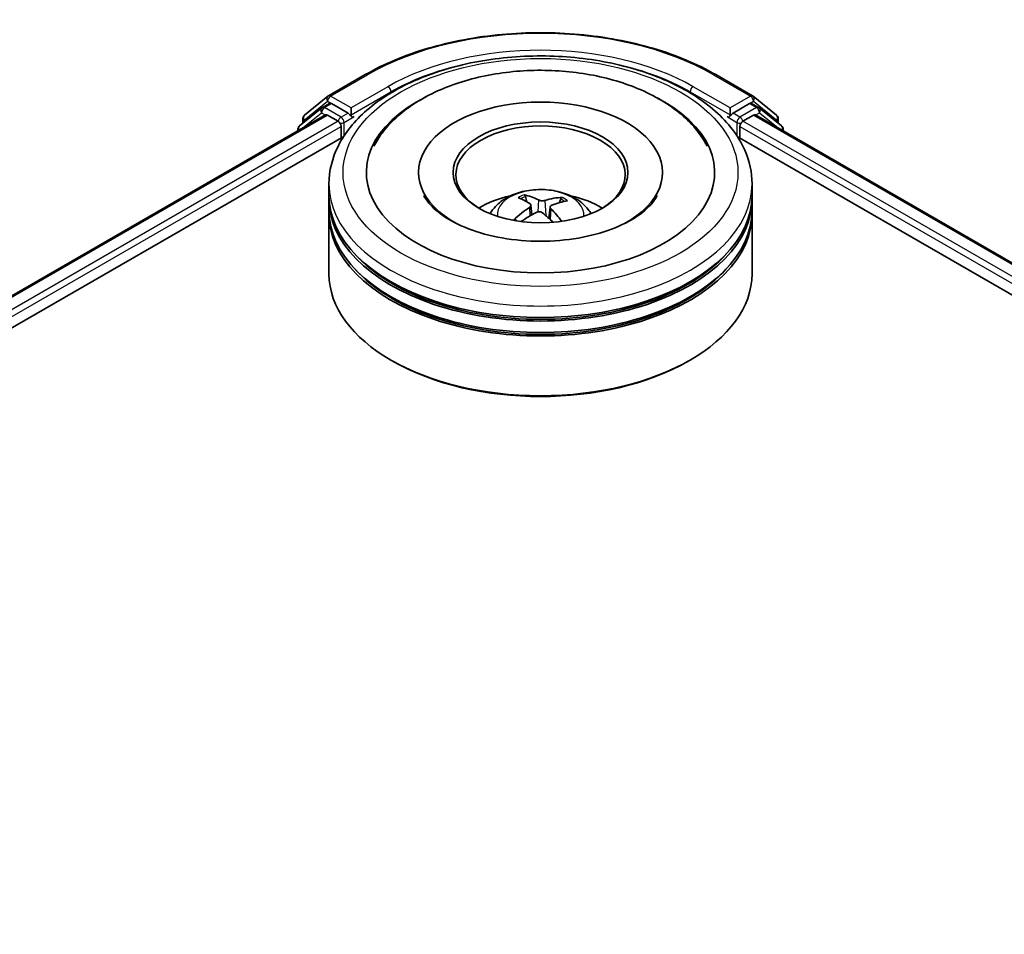
# Model space of a CAD drawing. Units: millimetres. Extents: x 0 to 7283, y 0 to 1405.
# Drawn here: x 49 to 57, y 121 to 129 of the extents above; entities that cross this region are included whole.
import ezdxf

# ---------------------------------------------------------------- set-up
doc = ezdxf.new("R2010")
doc.units = ezdxf.units.MM
doc.layers.add('Visible (ISO)', color=7, linetype='Continuous', lineweight=35)
doc.layers.add('Visible Narrow (ISO)', color=7, linetype='Continuous', lineweight=25)

msp = doc.modelspace()

# ---------------------------------------------------------------- linework, layer by layer
at = {"layer": 'Visible (ISO)'}
for p, q in [((51.37382, 128.02997), (51.66452, 128.19781)), ((54.42564, 128.19781), (54.71633, 128.02997)), ((51.18565, 127.87839), (51.36954, 128.02703)), ((54.72062, 128.02703), (54.90451, 127.87839)), ((51.32246, 127.93627), (51.14636, 127.79393)), ((51.32675, 127.93921), (51.38175, 127.97096)), ((51.52873, 127.89407), (51.39841, 127.96931)), ((51.5523, 127.88047), (51.5523, 127.9349)), ((54.53786, 127.9349), (54.53786, 127.88047)), ((54.69174, 127.96931), (54.56143, 127.89407)), ((54.76341, 127.93921), (54.70841, 127.97096)), ((54.94379, 127.79393), (54.7677, 127.93627)), ((42.71665, 122.89566), (51.35025, 127.88028)), ((51.17327, 127.81567), (51.17327, 127.85247)), ((51.36692, 127.87863), (51.45016, 127.83057)), ((51.55817, 127.8658), (51.5592, 127.86521)), ((54.53096, 127.86521), (54.53199, 127.8658)), ((54.64, 127.83057), (54.72324, 127.87863)), ((54.73991, 127.88028), (84.58671, 110.64822)), ((54.91689, 127.85247), (54.91689, 127.81567)), ((51.13398, 127.768), (51.13398, 127.75542)), ((51.47373, 127.78974), (51.47373, 127.69902)), ((54.61643, 127.69902), (54.61643, 127.78974)), ((54.95617, 127.75542), (54.95617, 127.768)), ((44.5314, 123.69087), (51.49489, 127.71124)), ((54.59527, 127.71124), (82.77196, 111.44342)), ((52.08397, 127.42686), (52.08397, 127.40508)), ((54.00619, 127.42686), (54.00619, 127.40508)), ((51.37841, 127.24541), (51.37841, 127.33614)), ((54.71175, 127.24541), (54.71175, 127.33614)), ((51.37841, 127.12748), (51.37841, 127.2182)), ((52.9379, 127.19477), (52.92761, 127.23689)), ((53.20404, 127.21873), (53.19384, 127.18878)), ((54.71175, 127.12748), (54.71175, 127.2182)), ((52.96943, 127.16908), (52.9775, 127.09385)), ((53.12074, 127.15439), (53.11124, 127.06596)), ((51.37841, 126.62851), (51.37841, 127.10026)), ((54.71175, 126.62851), (54.71175, 127.10026)), ((51.88228, 125.93902), (51.86657, 125.94809)), ((54.20788, 125.93902), (54.22359, 125.94809))]:
    msp.add_line(p, q, dxfattribs=at)
for centre, start, end in [((51.39049, 128.0011), 120, 128.948276), ((54.69967, 128.0011), 51.051724, 60), ((51.34342, 127.91034), 120, 128.948276), ((54.74674, 127.91034), 51.051724, 60), ((51.2066, 127.85247), 128.948276, 180), ((54.88356, 127.85247), 0, 51.051724), ((51.16732, 127.768), 128.948276, 180), ((54.92284, 127.768), 0, 51.051724)]:
    msp.add_arc(centre, 0.03333, start, end, dxfattribs=at)
for centre, major_axis, ratio, start_param, end_param in [((53.04508, 127.42686), (1.37222, 0), 0.5773503, 2.2877064, 7.1370716), ((51.39841, 127.9421), (-0.01667, 0.02887), 0.5773503, 5.4977871, 6.2831853), ((53.04508, 127.42686), (0.96111, 0), 0.5773503, 5.4710656, 10.2368977), ((54.69174, 127.9421), (0.01667, 0.02887), 0.5773503, 0, 0.7853982), ((51.36692, 127.85141), (-0.01667, 0.02887), 0.5773503, 5.4977871, 6.2831853), ((51.57587, 127.89407), (-0.01667, -0.02887), 0.5773503, 5.4977871, 7.0685835), ((54.51429, 127.89407), (0.01667, -0.02887), 0.5773503, 5.4977871, 7.0685835), ((54.72324, 127.85141), (0.01667, 0.02887), 0.5773503, 0, 0.7853982), ((51.45016, 127.80335), (-0.01667, 0.02887), 0.5773503, 3.9269908, 5.4977871), ((53.04508, 127.40871), (-0.66667, 0), 0.5773503, 2.3727253, 7.0520527), ((54.64, 127.80335), (-0.01667, -0.02887), 0.5773503, 3.9269908, 5.4977871), ((53.04508, 127.2182), (1.66667, 0), 0.5773503, 3.12745, 6.2973279), ((53.04508, 127.24541), (-1.66667, 0), 0.5773503, 0, 3.1415927), ((53.04508, 126.88253), (-0.66667, 0), 0.5773503, 5.0762837, 5.5305884), ((53.05771, 126.5804), (0.32332, -0.64562), 0.4228846, 2.4984344, 2.7374187), ((53.03343, 126.56925), (-0.2765, 0.66702), 0.5887141, 5.6764439, 5.9154282), ((53.05412, 126.56789), (-0.40781, -0.59587), 0.7118937, 3.6254419, 3.8644262), ((53.04508, 126.88253), (-0.66667, 0), 0.5773503, 3.8941895, 4.3484943), ((53.05536, 126.56846), (-0.34597, -0.63377), 0.6600191, 4.0145743, 4.2535586), ((53.03244, 126.56996), (-0.22326, 0.68667), 0.5235234, 5.2866778, 5.5010497), ((53.0348, 126.5819), (0.43753, 0.57439), 0.5593803, 0.5164619, 0.7554462), ((53.04508, 127.10026), (1.66667, 0), 0.5773503, 3.12745, 6.2973279), ((53.04508, 127.12748), (-1.66667, 0), 0.5773503, 0, 3.1415927), ((53.03604, 126.58248), (0.49172, 0.52875), 0.6112549, 1.0321852, 1.2382328), ((53.05672, 126.58112), (0.37382, -0.61775), 0.4880753, 2.0621099, 2.2427791), ((53.04508, 127.2182), (-1.64444, 0), 0.5773503, 0.478284, 2.6633086), ((53.04508, 126.62851), (1.66667, 0), 0.5773503, 3.1415927, 6.2831853), ((53.04508, 127.10026), (-1.64444, 0), 0.5773503, 0.478284, 2.6633086), ((53.04508, 126.61036), (1.64444, 0), 0.5773503, 3.9269908, 5.4977871)]:
    msp.add_ellipse(centre, major_axis=major_axis, ratio=ratio, start_param=start_param, end_param=end_param, dxfattribs=at)
msp.add_ellipse((53.04508, 127.42686), major_axis=(0.68889, 0), ratio=0.5773503, dxfattribs=at)
for points, knots in [([(51.66452, 128.19781), (51.80997, 128.28178), (51.97779, 128.35211), (52.34221, 128.45931), (52.53877, 128.49616), (52.94185, 128.53302), (53.14831, 128.53302), (53.55139, 128.49616), (53.74794, 128.45931), (54.11237, 128.35211), (54.28019, 128.28178), (54.42564, 128.19781)], [1.5707963, 1.5707963, 1.5707963, 1.5707963, 1.8849556, 1.8849556, 2.1991149, 2.1991149, 2.5132741, 2.5132741, 2.8274334, 2.8274334, 3.1415927, 3.1415927, 3.1415927, 3.1415927]), ([(51.37841, 127.33614), (51.37841, 127.43923), (51.40424, 127.54196), (51.50404, 127.73967), (51.58074, 127.83383), (51.78068, 128.00743), (51.90728, 128.08534), (52.19484, 128.21332), (52.35624, 128.26299), (52.69575, 128.32913), (52.87371, 128.34575), (53.22901, 128.34493), (53.40628, 128.32757), (53.74368, 128.26028), (53.90371, 128.21028), (54.19116, 128.08091), (54.31846, 128.00142), (54.52453, 127.81877), (54.60409, 127.71564), (54.69166, 127.51804), (54.71175, 127.42719), (54.71175, 127.33614)], [0.1106873, 0.1106873, 0.1106873, 0.1106873, 0.3942924, 0.3942924, 0.6974917, 0.6974917, 1.0247541, 1.0247541, 1.3560321, 1.3560321, 1.6855006, 1.6855006, 2.0141187, 2.0141187, 2.3436234, 2.3436234, 2.6749185, 2.6749185, 3.0017943, 3.0017943, 3.25228, 3.25228, 3.25228, 3.25228]), ([(51.79672, 127.73716), (51.86164, 127.8237), (51.94451, 127.89836), (52.14668, 128.03323), (52.26959, 128.09059), (52.53665, 128.17766), (52.68103, 128.20701), (52.97523, 128.23573), (53.12492, 128.2354), (53.41722, 128.20553), (53.55977, 128.17601), (53.82617, 128.08835), (53.94986, 128.03), (54.16364, 127.88528), (54.25454, 127.79896), (54.33457, 127.67739), (54.3469, 127.65657), (54.35814, 127.6352)], [0, 0, 0, 0, 0.3046813, 0.3046813, 0.6480266, 0.6480266, 0.9945771, 0.9945771, 1.3373342, 1.3373342, 1.6801427, 1.6801427, 2.0267391, 2.0267391, 2.3696959, 2.3696959, 2.438197, 2.438197, 2.438197, 2.438197]), ([(51.52873, 127.89407), (51.53171, 127.89235), (51.53486, 127.88981), (51.54086, 127.88377), (51.54374, 127.88028), (51.54783, 127.8754), (51.54935, 127.87362), (51.55237, 127.87038), (51.55388, 127.86893), (51.55623, 127.86704), (51.55719, 127.86637), (51.55817, 127.86581)], [0.185147228, 0.185147228, 0.185147228, 0.185147228, 0.196528423, 0.196528423, 0.207909617, 0.207909617, 0.213859594, 0.213859594, 0.21980957, 0.21980957, 0.223874943, 0.223874943, 0.223874943, 0.223874943]), ([(54.53199, 127.86581), (54.53296, 127.86637), (54.53393, 127.86704), (54.53628, 127.86893), (54.53779, 127.87038), (54.54081, 127.87362), (54.54232, 127.8754), (54.54642, 127.88028), (54.5493, 127.88377), (54.5553, 127.88981), (54.55845, 127.89235), (54.56143, 127.89407)], [0.022988029, 0.022988029, 0.022988029, 0.022988029, 0.027053401, 0.027053401, 0.033003378, 0.033003378, 0.038953354, 0.038953354, 0.050334548, 0.050334548, 0.061715743, 0.061715743, 0.061715743, 0.061715743]), ([(52.64744, 127.10207), (52.65982, 127.12345), (52.67441, 127.1424), (52.71679, 127.18725), (52.74667, 127.2092), (52.81761, 127.24923), (52.85976, 127.26487), (52.94899, 127.28657), (52.99624, 127.29201), (53.09027, 127.29224), (53.13701, 127.28716), (53.2281, 127.26582), (53.27247, 127.24955), (53.35336, 127.20337), (53.39064, 127.17407), (53.42891, 127.12414), (53.43613, 127.11345), (53.44272, 127.10207)], [2.5655401, 2.5655401, 2.5655401, 2.5655401, 2.742385, 2.742385, 3.0397424, 3.0397424, 3.4150024, 3.4150024, 3.8094272, 3.8094272, 4.1992636, 4.1992636, 4.5935314, 4.5935314, 4.9678373, 4.9678373, 5.0619164, 5.0619164, 5.0619164, 5.0619164]), ([(53.96475, 127.2439), (53.95779, 127.23066), (53.94907, 127.21676), (53.90932, 127.16355), (53.86504, 127.1212), (53.75044, 127.04433), (53.68259, 127.00956), (53.5263, 126.95053), (53.43751, 126.92648), (53.24754, 126.89343), (53.14616, 126.88476), (52.94258, 126.8848), (52.84042, 126.89364), (52.64788, 126.92748), (52.55745, 126.95237), (52.39914, 127.01336), (52.33089, 127.04922), (52.22233, 127.12425), (52.18171, 127.16321), (52.14234, 127.21477), (52.13286, 127.22972), (52.1254, 127.2439)], [3.0276162, 3.0276162, 3.0276162, 3.0276162, 3.1401008, 3.1401008, 3.4436086, 3.4436086, 3.72438, 3.72438, 4.0110649, 4.0110649, 4.3040037, 4.3040037, 4.5992232, 4.5992232, 4.8921171, 4.8921171, 5.1785616, 5.1785616, 5.4592872, 5.4592872, 5.5797896, 5.5797896, 5.5797896, 5.5797896]), ([(52.9166, 127.25018), (52.91764, 127.24998), (52.91884, 127.24947), (52.92101, 127.24805), (52.92234, 127.24682), (52.92437, 127.24431), (52.92543, 127.2426), (52.92674, 127.23979), (52.92726, 127.23828), (52.92761, 127.23689)], [0.014560073, 0.014560073, 0.014560073, 0.014560073, 0.018722682, 0.018722682, 0.023429831, 0.023429831, 0.028069056, 0.028069056, 0.031810233, 0.031810233, 0.031810233, 0.031810233]), ([(53.20404, 127.21873), (53.20451, 127.22007), (53.2052, 127.2215), (53.20687, 127.22412), (53.2082, 127.22567), (53.21074, 127.22788), (53.21239, 127.22891), (53.21506, 127.23002), (53.21652, 127.23035), (53.21778, 127.23041)], [0.0427285, 0.0427285, 0.0427285, 0.0427285, 0.046469677, 0.046469677, 0.051108902, 0.051108902, 0.055816051, 0.055816051, 0.05997866, 0.05997866, 0.05997866, 0.05997866]), ([(52.96273, 127.17903), (52.96537, 127.17725), (52.96746, 127.17495), (52.96965, 127.16984), (52.96975, 127.16703), (52.96824, 127.16169), (52.96653, 127.15881), (52.96206, 127.15416), (52.95973, 127.1523), (52.95714, 127.15066)], [0, 0, 0, 0, 0.012499779, 0.012499779, 0.024999557, 0.024999557, 0.037523671, 0.037523671, 0.046676606, 0.046676606, 0.046676606, 0.046676606]), ([(53.07933, 127.20679), (53.07556, 127.20566), (53.07101, 127.20479), (53.06144, 127.20395), (53.05641, 127.20398), (53.04727, 127.20479), (53.04254, 127.20563), (53.0353, 127.20774), (53.03252, 127.20883), (53.03019, 127.21002)], [0, 0, 0, 0, 0.012499779, 0.012499779, 0.024999557, 0.024999557, 0.037523671, 0.037523671, 0.046676606, 0.046676606, 0.046676606, 0.046676606]), ([(53.12743, 127.13947), (53.12478, 127.14204), (53.12269, 127.14501), (53.12051, 127.15096), (53.12041, 127.15394), (53.12192, 127.15916), (53.12363, 127.16174), (53.12809, 127.16546), (53.13043, 127.1668), (53.13302, 127.16784)], [0, 0, 0, 0, 0.012499779, 0.012499779, 0.024999557, 0.024999557, 0.037523671, 0.037523671, 0.046676606, 0.046676606, 0.046676606, 0.046676606]), ([(53.01082, 127.11171), (53.01459, 127.11363), (53.01915, 127.11517), (53.02872, 127.11685), (53.03374, 127.117), (53.04289, 127.11606), (53.04762, 127.11493), (53.05486, 127.11188), (53.05764, 127.11027), (53.05996, 127.10848)], [0, 0, 0, 0, 0.012499779, 0.012499779, 0.024999557, 0.024999557, 0.037523671, 0.037523671, 0.046676606, 0.046676606, 0.046676606, 0.046676606]), ([(52.83356, 127.05389), (52.83466, 127.05491), (52.83598, 127.05586), (52.83844, 127.05712), (52.84, 127.05756), (52.84247, 127.05765), (52.84382, 127.05733), (52.8452, 127.05652), (52.84558, 127.05621), (52.84595, 127.05586)], [0.014560073, 0.014560073, 0.014560073, 0.014560073, 0.018722682, 0.018722682, 0.023429831, 0.023429831, 0.028069056, 0.028069056, 0.029938214, 0.029938214, 0.029938214, 0.029938214]), ([(52.86011, 127.04373), (52.85989, 127.04389), (52.85968, 127.04406), (52.85702, 127.0461), (52.85466, 127.04802), (52.85016, 127.05191), (52.848, 127.05388), (52.84595, 127.05587)], [1.59370559, 1.59370559, 1.59370559, 1.59370559, 1.59838863, 1.59838863, 1.65299622, 1.65299622, 1.70760381, 1.70760381, 1.70760381, 1.70760381])]:
    msp.add_open_spline(points, degree=3, knots=knots, dxfattribs=at)
msp.add_open_spline([(51.73202, 127.6352), (51.75071, 127.67076), (51.77244, 127.70479), (51.79672, 127.73716)], degree=3, dxfattribs=at)
at = {"layer": 'Visible Narrow (ISO)'}
for p, q in [((51.39049, 128.02832), (51.68119, 128.19616)), ((54.40897, 128.19616), (54.69967, 128.02832)), ((51.843, 128.10274), (51.5523, 127.9349)), ((54.53786, 127.9349), (54.24716, 128.10274)), ((51.5523, 127.9349), (51.39049, 128.02832)), ((51.5523, 127.88047), (51.86657, 128.06191)), ((51.86657, 128.06191), (51.86657, 128.05386)), ((54.22359, 128.06191), (54.53786, 127.88047)), ((54.22359, 128.06191), (54.22359, 128.05386)), ((54.69967, 128.02832), (54.53786, 127.9349)), ((51.18303, 127.83886), (51.36692, 127.9875)), ((51.34342, 127.93756), (51.39841, 127.96931)), ((51.47373, 127.86232), (51.34342, 127.93756)), ((51.36692, 127.9875), (51.39841, 127.96931)), ((54.74674, 127.93756), (54.61643, 127.86232)), ((54.69174, 127.96931), (54.72324, 127.9875)), ((54.69174, 127.96931), (54.74674, 127.93756)), ((54.72324, 127.9875), (54.90713, 127.83886)), ((42.72641, 122.89003), (51.36692, 127.87863)), ((51.17258, 127.7777), (51.31985, 127.89673)), ((51.18303, 127.82357), (51.18303, 127.83886)), ((51.31985, 127.89673), (51.3493, 127.87973)), ((51.52873, 127.89407), (51.47373, 127.86232)), ((51.4973, 127.8215), (51.57587, 127.86686)), ((54.51429, 127.86686), (54.59286, 127.8215)), ((54.61643, 127.86232), (54.56143, 127.89407)), ((54.72324, 127.87863), (84.57695, 110.64258)), ((54.74086, 127.87973), (54.77031, 127.89673)), ((54.77031, 127.89673), (54.91758, 127.7777)), ((54.90713, 127.83886), (54.90713, 127.82357)), ((51.45016, 127.83057), (42.8083, 122.84119)), ((44.22998, 123.60756), (51.47373, 127.78974)), ((51.4973, 127.71494), (51.4973, 127.8215)), ((54.59286, 127.8215), (54.59286, 127.71494)), ((54.61643, 127.78974), (83.07338, 111.36012)), ((84.49506, 110.59374), (54.64, 127.83057)), ((52.95714, 127.15066), (52.96161, 127.08471)), ((53.03019, 127.21002), (53.02292, 127.11582)), ((53.07933, 127.20679), (53.08643, 127.08729)), ((53.12743, 127.13947), (53.12054, 127.05759))]:
    msp.add_line(p, q, dxfattribs=at)
for centre, major_axis, ratio, start_param, end_param in [((53.04508, 127.40871), (1.92883, 0), 0.5773503, 0.7853982, 2.3561945), ((53.04508, 127.40871), (-1.7, 0), 0.5773503, 3.9269908, 5.4977871), ((53.04508, 127.3815), (1.66667, 0), 0.5773503, 1.9058912, 2.3561945), ((53.04508, 127.3815), (1.66667, 0), 0.5773503, 0.7853982, 1.2357014), ((51.68119, 128.16894), (-0.01667, 0.02887), 0.5773503, 5.4977871, 6.2831853), ((54.40897, 128.16894), (0.01667, 0.02887), 0.5773503, 0, 0.7853982), ((51.843, 128.07552), (-0.01667, 0.02887), 0.5773503, 3.9269908, 5.4977871), ((54.24716, 128.07552), (0.01667, 0.02887), 0.5773503, 0.7853982, 2.3561945), ((51.39049, 128.0011), (-0.02095, 0.02592), 0.8131434, 0, 1.4434523), ((51.39049, 128.0011), (-0.01667, -0.02887), 0.5773503, 3.9269908, 5.4977871), ((51.39049, 128.0011), (-0.01667, 0.02887), 0.5773503, 5.4977871, 6.2831853), ((54.69967, 128.0011), (0.01667, 0.02887), 0.5773503, 0, 0.7853982), ((54.69967, 128.0011), (-0.01667, 0.02887), 0.5773503, 3.9269908, 5.4977871), ((54.69967, 128.0011), (0.02095, 0.02592), 0.8131434, 4.839733, 6.2831853), ((51.34342, 127.91034), (-0.02095, 0.02592), 0.8131434, 0, 1.4434523), ((51.34342, 127.91034), (-0.01667, -0.02887), 0.5773503, 3.9269908, 5.4977871), ((51.34342, 127.91034), (-0.01667, 0.02887), 0.5773503, 5.4977871, 6.2831853), ((54.74674, 127.91034), (0.01667, 0.02887), 0.5773503, 0, 0.7853982), ((54.74674, 127.91034), (-0.01667, 0.02887), 0.5773503, 3.9269908, 5.4977871), ((54.74674, 127.91034), (0.02095, 0.02592), 0.8131434, 4.839733, 6.2831853), ((51.2066, 127.85247), (-0.03333, 0), 0.5773503, 0, 0.7853982), ((51.2066, 127.85247), (-0.02095, 0.02592), 0.8131434, 0, 1.4434523), ((51.47373, 127.83511), (-0.01667, -0.02887), 0.5773503, 3.9269908, 5.204008), ((51.47373, 127.83511), (-0.01667, 0.02887), 0.5773503, 3.9269908, 5.4977871), ((54.61643, 127.83511), (-0.01667, -0.02887), 0.5773503, 3.9269908, 5.4977871), ((54.61643, 127.83511), (-0.01667, 0.02887), 0.5773503, 4.22077, 5.4977871), ((54.88356, 127.85247), (0.02095, 0.02592), 0.8131434, 4.839733, 6.2831853), ((54.88356, 127.85247), (0.03333, 0), 0.5773503, 5.4977871, 6.2831853), ((51.16732, 127.768), (-0.03333, 0), 0.5773503, 0, 0.5382514), ((51.16732, 127.768), (-0.02095, 0.02592), 0.8131434, 0, 1.2688679), ((51.47373, 127.83511), (0.03333, 0), 0.5773503, 4.4332722, 5.4977871), ((54.61643, 127.83511), (0.03333, 0), 0.5773503, 3.9269908, 4.9915058), ((54.92284, 127.768), (0.02095, 0.02592), 0.8131434, 5.0143174, 6.2831853), ((54.92284, 127.768), (0.03333, 0), 0.5773503, 5.7449339, 6.2831853), ((53.04508, 127.33614), (-1.66667, 0), 0.5773503, 0, 3.1415927), ((53.04508, 127.0939), (-0.34098, 0), 0.5773503, 3.0761472, 6.3486308), ((53.04508, 127.12806), (-0.24748, 0), 0.5773503, 5.2582219, 5.5108273), ((53.04508, 127.12249), (0.23035, 0), 0.5773503, 2.1059075, 2.3189535), ((53.04508, 127.12249), (0.23035, 0), 0.5773503, 0.6078564, 0.80916), ((53.04508, 127.12806), (-0.24748, 0), 0.5773503, 3.6874256, 3.9400309), ((53.04508, 127.12806), (0.24748, 0), 0.5773503, 3.6874256, 3.7455918)]:
    msp.add_ellipse(centre, major_axis=major_axis, ratio=ratio, start_param=start_param, end_param=end_param, dxfattribs=at)
msp.add_ellipse((53.04508, 127.42686), major_axis=(1.55556, 0), ratio=0.5773503, dxfattribs=at)

doc.saveas('drawing.dxf')
